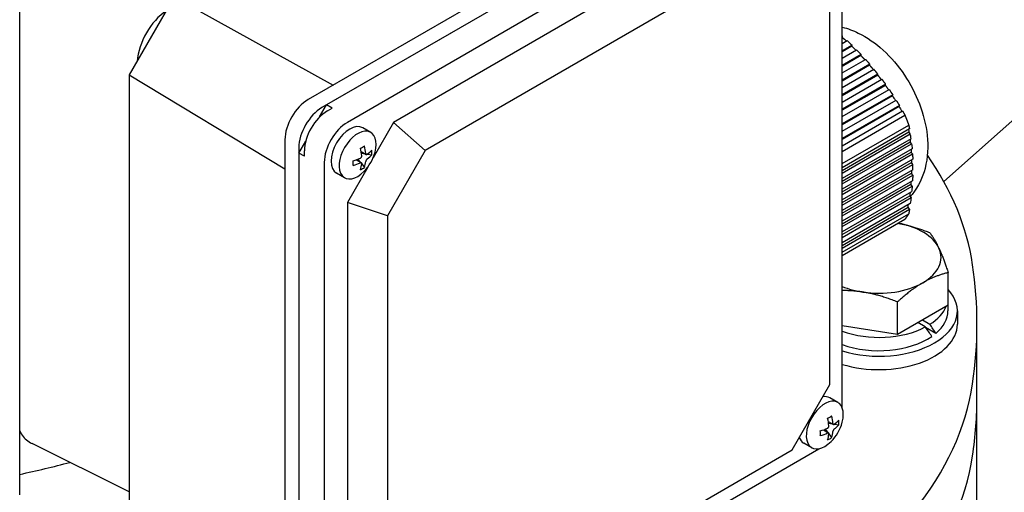
# Model space of a CAD drawing. Units: millimetres. Extents: x 466 to 6270, y 58 to 8172.
# Drawn here: x 2324 to 2418, y 6734 to 6780 of the extents above; entities that cross this region are included whole.
import ezdxf

# ---------------------------------------------------------------- set-up
doc = ezdxf.new("R2010")
doc.units = ezdxf.units.MM
doc.header["$LTSCALE"] = 30
doc.layers.add('Visible Edges(Hillmar_metric)', color=7, linetype='Continuous', lineweight=25)

msp = doc.modelspace()

# ---------------------------------------------------------------- linework, layer by layer
at = {"layer": 'Visible Edges(Hillmar_metric)'}
for p, q in [((2412.6905, 6764.1113), (2591.5384, 6922.7048)), ((2324.3856, 6734.2055), (2324.3856, 6828.1027)), ((2397.0214, 6797.9545), (2351.9434, 6771.9287)), ((2398.3473, 6797.189), (2353.2692, 6771.1632)), ((2397.9053, 6796.9339), (2353.7111, 6771.4184)), ((2400.7779, 6795.7857), (2355.6999, 6769.7598)), ((2402.9876, 6742.5066), (2402.9876, 6792.7025)), ((2396.3585, 6790.6826), (2360.1193, 6769.7598)), ((2398.2079, 6787.3232), (2363.1313, 6767.0716)), ((2401.8053, 6744.7432), (2401.8053, 6785.2462)), ((2339.149, 6781.7255), (2334.8522, 6774.2832)), ((2339.149, 6781.7255), (2354.3459, 6773.3158)), ((2403.0067, 6777.9857), (2402.9876, 6777.9747)), ((2402.9876, 6777.2776), (2403.4681, 6777.555)), ((2403.9197, 6777.1186), (2402.9876, 6776.5805)), ((2403.902, 6777.015), (2402.9876, 6776.4871)), ((2402.9876, 6775.8834), (2404.361, 6776.6763)), ((2404.7913, 6776.2277), (2402.9876, 6775.1863)), ((2404.7767, 6776.1258), (2402.9876, 6775.0929)), ((2402.9876, 6774.4892), (2405.2102, 6775.7724)), ((2405.6172, 6775.3103), (2402.9876, 6773.7921)), ((2405.6045, 6775.2096), (2402.9876, 6773.6987)), ((2402.9876, 6773.095), (2406.0122, 6774.8412)), ((2406.3949, 6774.3651), (2402.9876, 6772.3979)), ((2406.3826, 6774.2646), (2406.3949, 6774.3651)), ((2334.8522, 6774.2832), (2334.8522, 6731.4678)), ((2334.8522, 6774.2832), (2349.7337, 6765.3271)), ((2406.3826, 6774.2646), (2402.9876, 6772.3045)), ((2402.9876, 6771.7008), (2406.7653, 6773.8819)), ((2407.1237, 6773.3917), (2402.9876, 6771.0037)), ((2407.1102, 6773.2905), (2402.9876, 6770.9103)), ((2402.9876, 6770.3066), (2407.4702, 6772.8946)), ((2407.8053, 6772.391), (2402.9876, 6769.6095)), ((2407.7892, 6772.2883), (2402.9876, 6769.5161)), ((2402.9876, 6768.9124), (2408.1294, 6771.8811)), ((2353.0497, 6770.2727), (2353.7111, 6771.4184)), ((2354.2415, 6771.1122), (2353.7111, 6771.4184)), ((2353.7995, 6770.857), (2354.2415, 6771.1122)), ((2408.4432, 6771.3651), (2402.9876, 6768.2153)), ((2408.4235, 6771.2603), (2402.9876, 6768.122)), ((2402.9876, 6767.5182), (2408.7472, 6770.8435)), ((2360.1193, 6769.7598), (2358.1602, 6766.3667)), ((2363.1313, 6767.0716), (2360.1193, 6769.7598)), ((2402.9876, 6766.9715), (2408.9792, 6770.4307)), ((2357.9325, 6768.806), (2357.1708, 6769.2458)), ((2402.9876, 6765.8239), (2409.343, 6769.4932)), ((2409.4116, 6769.1297), (2402.9876, 6765.4208)), ((2402.9876, 6765.1656), (2409.3601, 6768.8448)), ((2402.9876, 6764.9105), (2409.4903, 6768.6648)), ((2349.7337, 6768.1013), (2349.7337, 6716.0497)), ((2351.0595, 6766.8256), (2351.7209, 6767.9712)), ((2409.5592, 6768.1943), (2402.9876, 6764.4002)), ((2402.9876, 6764.145), (2409.4912, 6767.8998)), ((2351.0595, 6767.3359), (2351.0595, 6715.2842)), ((2351.5898, 6766.5194), (2351.0595, 6766.8256)), ((2351.0595, 6766.8256), (2351.0595, 6715.7945)), ((2351.5898, 6766.5194), (2351.5898, 6767.0297)), ((2357.0125, 6766.9892), (2357.5051, 6766.7048)), ((2357.0413, 6766.8156), (2357.4128, 6766.7581)), ((2363.1313, 6767.0716), (2359.5339, 6760.8409)), ((2402.9876, 6763.8898), (2409.6177, 6767.7177)), ((2409.6653, 6767.2349), (2402.9876, 6763.3795)), ((2402.9876, 6763.1244), (2409.5775, 6766.929)), ((2353.4902, 6765.9325), (2353.4902, 6713.8809)), ((2356.546, 6766.181), (2357.0386, 6765.8966)), ((2356.7107, 6766.2429), (2356.9462, 6765.95)), ((2357.6068, 6766.7281), (2358.0307, 6766.6625)), ((2402.9876, 6762.8692), (2409.7015, 6766.7455)), ((2409.7258, 6766.2492), (2402.9876, 6762.3589)), ((2402.9876, 6762.1038), (2409.6152, 6765.9302)), ((2409.738, 6765.7459), (2409.6152, 6765.9302)), ((2355.4325, 6764.4759), (2354.6708, 6764.9157)), ((2357.6589, 6765.4984), (2355.6999, 6762.1052)), ((2357.0692, 6765.797), (2357.338, 6765.4626)), ((2402.9876, 6761.8486), (2409.738, 6765.7459)), ((2409.738, 6765.2356), (2402.9876, 6761.3383)), ((2402.9876, 6761.0831), (2409.6025, 6764.9022)), ((2402.9876, 6760.828), (2409.7257, 6764.7182)), ((2409.7013, 6764.1938), (2402.9876, 6760.3177)), ((2402.9876, 6760.0625), (2409.54, 6763.8455)), ((2402.9876, 6759.8074), (2409.6651, 6763.6626)), ((2409.6174, 6763.1248), (2402.9876, 6759.2971)), ((2355.6999, 6762.1052), (2355.6999, 6720.2597)), ((2359.5339, 6760.8409), (2355.6999, 6762.1052)), ((2402.9876, 6759.0419), (2409.4306, 6762.7617)), ((2402.9876, 6758.7867), (2409.5589, 6762.5806)), ((2409.4899, 6762.0305), (2402.9876, 6758.2764)), ((2402.9876, 6758.0213), (2409.2788, 6761.6535)), ((2402.9876, 6757.7661), (2409.4112, 6761.4747)), ((2359.5339, 6760.8409), (2359.5339, 6720.3378)), ((2402.9876, 6757.3658), (2409.343, 6761.0351)), ((2402.9876, 6757.0584), (2408.9792, 6760.5176)), ((2413.1086, 6752.3291), (2413.1086, 6755.4172)), ((2408.2607, 6749.5301), (2408.2607, 6752.6183)), ((2413.1086, 6752.3291), (2408.2607, 6749.5301)), ((2413.0799, 6752.3125), (2413.0799, 6751.7716)), ((2413.9862, 6751.7716), (2413.9862, 6750.4958)), ((2410.6404, 6750.9041), (2411.3644, 6750.4861)), ((2408.2607, 6749.5301), (2402.9876, 6750.3459)), ((2410.9225, 6750.2309), (2410.1985, 6750.6489)), ((2411.9277, 6749.6216), (2410.9581, 6750.1814)), ((2415.8612, 6743.6066), (2415.8612, 6750.4958)), ((2398.2079, 6738.5124), (2401.8053, 6744.7432)), ((2402.5686, 6743.0354), (2401.807, 6743.4751)), ((2415.8612, 6734.9313), (2415.8612, 6743.6066)), ((2401.3468, 6740.4723), (2401.5823, 6740.1793)), ((2401.6487, 6741.2185), (2402.1413, 6740.9341)), ((2401.6774, 6741.0449), (2402.0489, 6740.9874)), ((2402.2429, 6740.9574), (2402.6668, 6740.8918)), ((2401.1821, 6740.4104), (2401.6747, 6740.126)), ((2401.7053, 6740.0263), (2401.9741, 6739.692)), ((2334.8522, 6734.5121), (2325.5676, 6739.1058)), ((2357.2651, 6713.5088), (2400.736, 6738.6067)), ((2400.0686, 6738.7052), (2399.307, 6739.145)), ((2363.1313, 6718.2609), (2398.2079, 6738.5124))]:
    msp.add_line(p, q, dxfattribs=at)
for centre in [(2354.4182, 6767.9482), (2399.0544, 6742.1776)]:
    msp.add_arc(centre, 4.0625, 314.878971, 345.121029, dxfattribs=at)
for centre, major_axis, ratio, start_param, end_param in [((2338.6851, 6777.0318), (2.1875, 3.7889), 0.5773503, 0.8789587, 2.2626339), ((2390.2856, 6765.4149), (18.4174, -12.9458), 0.7886751, 1.2059569, 1.2337207), ((2351.9434, 6769.3771), (-1.5625, -2.7063), 0.5773503, 3.9269908, 5.4977871), ((2353.2692, 6768.6117), (-1.5625, -2.7063), 0.5773503, 3.9269908, 5.4977871), ((2353.7995, 6768.3055), (1.5625, 2.7063), 0.5773503, 0.7853982, 2.3561945), ((2355.6999, 6767.2083), (-1.5625, -2.7063), 0.5773503, 3.9269908, 5.4977871), ((2355.9208, 6767.0807), (-1.25, -2.1651), 0.5773503, 3.1415927, 6.2831853), ((2356.6825, 6766.641), (-1.25, -2.1651), 0.5773503, 2.0085385, 7.4162394), ((2407.8609, 6768.9862), (1.0668, -5.6867), 0.2680641, 1.3810109, 1.46407), ((2354.7154, 6767.1824), (3.7055, 1.4377), 0.2113249, 5.2750588, 5.4135478), ((2354.2238, 6767.836), (-2.0266, 3.5102), 0.5773503, 4.0413478, 4.2417147), ((2354.6127, 6768.0605), (2.0266, -3.5102), 0.5773503, 0.8997551, 1.1001221), ((2354.4182, 6768.1728), (4.0532, 0), 0.5773503, 5.6121441, 5.8125111), ((2354.2007, 6767.4795), (3.6053, -1.6732), 0.7886751, 0.2816349, 0.4201239), ((2354.4182, 6768.1728), (4.0532, 0), 0.5773503, 5.1830632, 5.3834302), ((2355.2301, 6768.0738), (-0.6076, 3.9279), 0.2113249, 4.0112302, 4.1497192), ((2354.4182, 6767.7237), (-4.0532, 0), 0.5773503, 2.0414706, 2.2418375), ((2354.6127, 6768.0605), (2.0266, -3.5102), 0.5773503, 0.4706742, 0.6710412), ((2354.4182, 6767.7237), (-4.0532, 0), 0.5773503, 2.4705515, 2.6709184), ((2353.1685, 6753.1055), (62.5, 0), 0.5773503, 0.0851866, 0.383956), ((2354.2238, 6767.836), (-2.0266, 3.5102), 0.5773503, 3.6122669, 3.8126338), ((2354.7154, 6768.371), (3.2517, -2.2856), 0.7886751, 5.8630614, 6.0015504), ((2393.8211, 6756.3026), (-11.256, -19.496), 0.5773503, 2.3422345, 2.3699983), ((2405.8946, 6756.292), (-3.0492, -11.1181), 0.1882562, 2.1248497, 2.1536964), ((2406.4862, 6756.8747), (5.9375, 0), 0.5773503, 0.2617994, 1.2572407), ((2406.4862, 6756.8747), (5.9375, 0), 0.5773503, 5.4977871, 6.5449847), ((2300.2362, 6750.4958), (115.625, 0), 0.5773503, 6.1979987, 6.3683719), ((2406.4862, 6756.8747), (5.9375, 0), 0.5773503, 4.082285, 4.4505896), ((2406.4862, 6751.7716), (7.5, 0), 0.5773503, 4.2270901, 6.7717884), ((2406.4862, 6756.8747), (5.9375, 0), 0.5773503, 4.4505896, 5.4977871), ((2406.4862, 6753.0473), (6.5937, 0), 0.5773503, 5.5451983, 6.064645), ((2406.4862, 6751.7716), (6.5937, 0), 0.5773503, 5.6830513, 6.2831853), ((2406.4862, 6750.4958), (7.5, 0), 0.5773503, 4.2270901, 6.2831853), ((2406.4862, 6753.0473), (6.5938, 0), 0.5773503, 4.1530982, 5.450376), ((2406.4862, 6752.6054), (-6.4387, 7.0395), 0.2019062, 4.0547111, 4.1916613), ((2406.4862, 6753.4893), (6.4387, -7.0395), 0.2019062, 0.8173933, 0.9552464), ((2406.4862, 6751.7716), (6.5938, 0), 0.5773503, 4.1530982, 5.5873262), ((2353.1685, 6747.8861), (62.5, 0), 0.5773503, 5.4977871, 6.1979987), ((2400.557, 6741.31), (1.25, 2.1651), 0.5773503, 0, 0.4559364), ((2300.2362, 6743.6066), (115.625, 0), 0.5773503, 6.1979987, 6.2831853), ((2300.2362, 6743.6066), (115.625, 0), 0.5773503, 6.1979987, 6.2831853), ((2401.3186, 6740.8703), (-1.25, -2.1651), 0.5773503, 2.0085385, 7.4162394), ((2399.3515, 6741.4117), (3.7055, 1.4377), 0.2113249, 5.2750588, 5.4135478), ((2398.8599, 6742.0653), (-2.0266, 3.5102), 0.5773503, 4.0413478, 4.2417147), ((2399.2488, 6742.2898), (2.0266, -3.5102), 0.5773503, 0.8997551, 1.1001221), ((2399.0544, 6742.4021), (4.0532, 0), 0.5773503, 5.1830632, 5.3834302), ((2399.0544, 6742.4021), (4.0532, 0), 0.5773503, 5.6121441, 5.8125111), ((2399.0544, 6741.953), (-4.0532, 0), 0.5773503, 2.4705515, 2.6709184), ((2398.8368, 6741.7089), (3.6053, -1.6732), 0.7886751, 0.2816349, 0.4201239), ((2400.557, 6741.31), (-1.25, -2.1651), 0.5773503, 5.8272489, 6.2831853), ((2399.8662, 6742.3032), (-0.6076, 3.9279), 0.2113249, 4.0112302, 4.1497192), ((2399.0544, 6741.953), (-4.0532, 0), 0.5773503, 2.0414706, 2.2418375), ((2398.8599, 6742.0653), (-2.0266, 3.5102), 0.5773503, 3.6122669, 3.8126338), ((2399.3515, 6742.6003), (3.2517, -2.2856), 0.7886751, 5.8630614, 6.0015504), ((2399.2488, 6742.2898), (2.0266, -3.5102), 0.5773503, 0.4706742, 0.6710412), ((2353.1685, 6740.9969), (62.5, 0), 0.5773503, 5.4977871, 6.1979987), ((2353.1685, 6740.9969), (62.5, 0), 0.5773503, 5.4977871, 6.1979987), ((2300.2362, 6773.7148), (69.375, 0), 0.5773503, 5.0679318, 5.1428642), ((2300.2362, 6773.7148), (69.375, 0), 0.5773503, 5.0679318, 5.1428642), ((2300.2362, 6734.9313), (115.625, 0), 0.5773503, 6.1979987, 6.2831853)]:
    msp.add_ellipse(centre, major_axis=major_axis, ratio=ratio, start_param=start_param, end_param=end_param, dxfattribs=at)
for points, knots in [([(2500.6818, 7135.4608), (2459.0147, 7159.5174), (2410.6835, 7171.9875), (2305.4729, 7172.5783), (2248.5681, 7160.5974), (2131.8929, 7113.3391), (2072.1273, 7077.9881), (1955.8971, 6987.5181), (1899.4533, 6932.4099), (1795.5991, 6808.0372), (1748.2045, 6738.7984), (1667.2388, 6593.1824), (1633.6804, 6516.8315), (1583.7902, 6364.7095), (1567.4693, 6288.9653), (1558.1134, 6191.3006), (1556.8608, 6165.7957), (1556.8608, 6141.0062)], [3.9269908, 3.9269908, 3.9269908, 3.9269908, 4.2448584, 4.2448584, 4.5642582, 4.5642582, 4.884749, 4.884749, 5.2052949, 5.2052949, 5.5257445, 5.5257445, 5.8461597, 5.8461597, 6.1666233, 6.1666233, 6.2831853, 6.2831853, 6.2831853, 6.2831853]), ([(2389.4021, 7148.7313), (2381.9471, 7149.2511), (2374.3906, 7149.5087), (2315.2127, 7149.4692), (2259.4274, 7137.4101), (2145.2238, 7090.409), (2086.8411, 7055.5555), (1973.2738, 6966.5468), (1918.1086, 6912.4114), (1816.5811, 6790.3074), (1770.2389, 6722.3559), (1691.0926, 6579.5236), (1658.3036, 6504.6667), (1609.6069, 6355.6548), (1593.7056, 6281.5256), (1584.6239, 6186.1434), (1583.4124, 6161.3076), (1583.4124, 6137.1788)], [4.2016134, 4.2016134, 4.2016134, 4.2016134, 4.249204, 4.249204, 4.5697809, 4.5697809, 4.8892704, 4.8892704, 5.2087163, 5.2087163, 5.5282604, 5.5282604, 5.8478387, 5.8478387, 6.1673672, 6.1673672, 6.2831853, 6.2831853, 6.2831853, 6.2831853]), ([(2541.3405, 7111.9866), (2499.6733, 7136.0431), (2451.3422, 7148.5132), (2346.1316, 7149.1041), (2289.2268, 7137.1231), (2172.5515, 7089.8648), (2112.7859, 7054.5138), (1996.5558, 6964.0438), (1940.1119, 6908.9356), (1836.2577, 6784.5629), (1788.8632, 6715.3241), (1707.8975, 6569.7081), (1674.339, 6493.3572), (1624.4489, 6341.2353), (1608.128, 6265.491), (1598.772, 6167.8264), (1597.5195, 6142.3214), (1597.5195, 6117.5319)], [3.9269908, 3.9269908, 3.9269908, 3.9269908, 4.2448584, 4.2448584, 4.5642582, 4.5642582, 4.884749, 4.884749, 5.2052949, 5.2052949, 5.5257445, 5.5257445, 5.8461597, 5.8461597, 6.1666233, 6.1666233, 6.2831853, 6.2831853, 6.2831853, 6.2831853]), ([(2402.9876, 6778.8471), (2403.53, 6778.7103), (2404.0397, 6778.5163), (2405.396, 6777.8564), (2406.1779, 6777.2993), (2407.6577, 6775.9557), (2408.3405, 6775.1499), (2409.5067, 6773.4116), (2409.9915, 6772.4809), (2410.7347, 6770.5397), (2410.9932, 6769.5296), (2411.2098, 6767.4715), (2411.1742, 6766.4189), (2410.6743, 6764.5119), (2410.2874, 6763.6523), (2409.6146, 6762.8172), (2409.5542, 6762.7457), (2409.4919, 6762.6753)], [1.2963119, 1.2963119, 1.2963119, 1.2963119, 1.4923135, 1.4923135, 1.8496792, 1.8496792, 2.2399791, 2.2399791, 2.6253875, 2.6253875, 3.0128934, 3.0128934, 3.3986888, 3.3986888, 3.7073328, 3.7073328, 3.736678, 3.736678, 3.736678, 3.736678]), ([(2357.46, 6766.7942), (2357.4619, 6766.774), (2357.4669, 6766.7545), (2357.4826, 6766.7233), (2357.4933, 6766.7116), (2357.5169, 6766.698), (2357.5313, 6766.6951), (2357.5618, 6766.6996), (2357.5779, 6766.707), (2357.5926, 6766.7177)], [0.136682836, 0.136682836, 0.136682836, 0.136682836, 0.148014517, 0.148014517, 0.159346197, 0.159346197, 0.170677877, 0.170677877, 0.182009557, 0.182009557, 0.182009557, 0.182009557]), ([(2409.7015, 6766.7455), (2409.6824, 6766.7737), (2409.6633, 6766.802), (2409.6442, 6766.8303), (2409.622, 6766.8632), (2409.5997, 6766.8961), (2409.5775, 6766.929)], [0.00364766577, 0.00364766577, 0.00364766577, 0.00364766577, 0.00390001982, 0.00390001982, 0.00390001982, 0.00419371641, 0.00419371641, 0.00419371641, 0.00419371641]), ([(2356.9385, 6766.3401), (2356.957, 6766.3485), (2356.9764, 6766.3616), (2357.0113, 6766.3949), (2357.0268, 6766.415), (2357.0504, 6766.4558), (2357.06, 6766.4793), (2357.0714, 6766.5261), (2357.073, 6766.5495), (2357.0711, 6766.5697)], [0, 0, 0, 0, 0.01133168, 0.01133168, 0.02266336, 0.02266336, 0.03399504, 0.03399504, 0.04532672, 0.04532672, 0.04532672, 0.04532672]), ([(2357.0711, 6765.8145), (2357.073, 6765.8325), (2357.0714, 6765.8501), (2357.06, 6765.8788), (2357.0504, 6765.8898), (2357.0268, 6765.9035), (2357.0113, 6765.9069), (2356.9764, 6765.9049), (2356.957, 6765.8995), (2356.9385, 6765.891)], [0.045676501, 0.045676501, 0.045676501, 0.045676501, 0.057008181, 0.057008181, 0.068339862, 0.068339862, 0.079671542, 0.079671542, 0.091003222, 0.091003222, 0.091003222, 0.091003222]), ([(2357.5926, 6766.2686), (2357.5779, 6766.258), (2357.5618, 6766.2429), (2357.5313, 6766.2072), (2357.5169, 6766.1865), (2357.4933, 6766.1456), (2357.4826, 6766.1227), (2357.4669, 6766.0785), (2357.4619, 6766.057), (2357.46, 6766.039)], [0.091006335, 0.091006335, 0.091006335, 0.091006335, 0.102338015, 0.102338015, 0.113669695, 0.113669695, 0.125001375, 0.125001375, 0.136333056, 0.136333056, 0.136333056, 0.136333056]), ([(2401.5746, 6740.5694), (2401.5931, 6740.5779), (2401.6125, 6740.591), (2401.6474, 6740.6242), (2401.6629, 6740.6443), (2401.6865, 6740.6852), (2401.6962, 6740.7086), (2401.7075, 6740.7554), (2401.7091, 6740.7788), (2401.7072, 6740.799)], [0, 0, 0, 0, 0.01133168, 0.01133168, 0.02266336, 0.02266336, 0.03399504, 0.03399504, 0.04532672, 0.04532672, 0.04532672, 0.04532672]), ([(2402.0961, 6741.0236), (2402.098, 6741.0033), (2402.103, 6740.9838), (2402.1187, 6740.9526), (2402.1295, 6740.9409), (2402.1531, 6740.9273), (2402.1675, 6740.9244), (2402.1979, 6740.929), (2402.214, 6740.9364), (2402.2287, 6740.947)], [0.136682836, 0.136682836, 0.136682836, 0.136682836, 0.148014517, 0.148014517, 0.159346197, 0.159346197, 0.170677877, 0.170677877, 0.182009557, 0.182009557, 0.182009557, 0.182009557]), ([(2402.2287, 6740.498), (2402.214, 6740.4873), (2402.1979, 6740.4723), (2402.1675, 6740.4365), (2402.1531, 6740.4158), (2402.1295, 6740.3749), (2402.1187, 6740.3521), (2402.103, 6740.3078), (2402.098, 6740.2864), (2402.0961, 6740.2683)], [0.091006335, 0.091006335, 0.091006335, 0.091006335, 0.102338015, 0.102338015, 0.113669695, 0.113669695, 0.125001375, 0.125001375, 0.136333056, 0.136333056, 0.136333056, 0.136333056]), ([(2324.3862, 6740.3269), (2324.427, 6740.2283), (2324.4747, 6740.1327), (2324.7413, 6739.6863), (2325.0563, 6739.3944), (2325.4592, 6739.1616), (2325.5127, 6739.1331), (2325.5678, 6739.106)], [0.18213327, 0.18213327, 0.18213327, 0.18213327, 0.2453022, 0.2453022, 0.49060439, 0.49060439, 0.52671905, 0.52671905, 0.52671905, 0.52671905]), ([(2401.7072, 6740.0438), (2401.7091, 6740.0618), (2401.7075, 6740.0794), (2401.6962, 6740.1081), (2401.6865, 6740.1192), (2401.6629, 6740.1328), (2401.6474, 6740.1363), (2401.6125, 6740.1343), (2401.5931, 6740.1288), (2401.5746, 6740.1203)], [0.045676501, 0.045676501, 0.045676501, 0.045676501, 0.057008181, 0.057008181, 0.068339862, 0.068339862, 0.079671542, 0.079671542, 0.091003222, 0.091003222, 0.091003222, 0.091003222])]:
    msp.add_open_spline(points, degree=3, knots=knots, dxfattribs=at)
for points, weights in [([(2402.9876, 6778.0032), (2402.9972, 6777.9944), (2403.0067, 6777.9857)], [2.07054628281, 2.07108134436, 2.07161378279]), ([(2404.7767, 6776.1258), (2404.9621, 6775.9294), (2405.1411, 6775.7325)], [2.20614265511, 2.212896969, 2.21800600585]), ([(2405.2102, 6775.7724), (2405.4175, 6775.5422), (2405.6172, 6775.3103)], [2.16657291396, 2.17179430333, 2.1749368694]), ([(2405.6045, 6775.2096), (2405.6108, 6775.2592), (2405.6172, 6775.3103)], [1.05000534563, 1.05439228272, 1.05853317125]), ([(2405.6045, 6775.2096), (2405.7788, 6775.0078), (2405.9476, 6774.804)], [2.22868454549, 2.23168037327, 2.23294572411]), ([(2406.3826, 6774.2646), (2406.5453, 6774.0572), (2406.7038, 6773.8463)], [2.23328358777, 2.23227459329, 2.22953235986]), ([(2406.7653, 6773.8819), (2406.9468, 6773.6395), (2407.1237, 6773.3917)], [2.17490125706, 2.17174713884, 2.16651446719]), ([(2407.1102, 6773.2905), (2407.2616, 6773.0776), (2407.41, 6772.8599)], [2.21949674631, 2.21462235834, 2.20809503505]), ([(2408.7472, 6770.8435), (2408.8635, 6770.6399), (2408.9792, 6770.4307)], [2.07146687658, 2.06137240046, 2.05033634366]), ([(2408.9792, 6770.4307), (2409.1685, 6769.9662), (2409.343, 6769.4932)], [1.99201479559, 1.99409631552, 1.99201479559]), ([(2409.343, 6769.4932), (2409.379, 6769.3104), (2409.4116, 6769.1297)], [2.05033634366, 2.06145273231, 2.07161378279]), ([(2409.5604, 6767.1743), (2409.5697, 6767.0518), (2409.5775, 6766.929)], [2.21337093118, 2.21674304706, 2.21956047292]), ([(2409.6105, 6766.1826), (2409.6136, 6766.0568), (2409.6152, 6765.9302)], [2.23156427042, 2.23271997968, 2.2332966516]), ([(2409.7015, 6766.7455), (2409.7167, 6766.4981), (2409.7258, 6766.2492)], [2.16657291396, 2.17179430333, 2.1749368694]), ([(2409.6104, 6765.1619), (2409.6072, 6765.0327), (2409.6025, 6764.9022)], [2.23153822401, 2.23037965521, 2.22864567743]), ([(2409.7257, 6764.7182), (2409.6631, 6764.8117), (2409.6025, 6764.9022)], [1.05854493229, 1.05440436447, 1.05001776]), ([(2409.5602, 6764.1123), (2409.5509, 6763.9798), (2409.54, 6763.8455)], [2.21329530625, 2.20994775193, 2.20605556775]), ([(2409.7257, 6764.7182), (2409.7165, 6764.4587), (2409.7013, 6764.1938)], [2.17490125706, 2.17174713884, 2.16651446719]), ([(2409.4112, 6761.4747), (2409.3788, 6761.2578), (2409.343, 6761.0351)], [2.07146687658, 2.06137240046, 2.05033634366]), ([(2409.343, 6761.0351), (2409.1685, 6760.7806), (2408.9792, 6760.5176)], [1.99201479559, 1.99409631552, 1.99201479559]), ([(2408.319, 6760.1364), (2409.7193, 6759.8845), (2411.3341, 6759.2407)], [1.00640709864, 1.03442256676, 1]), ([(2411.3341, 6759.2407), (2411.8096, 6758.6492), (2412.2214, 6757.762)], [1, 1.0379548493, 1]), ([(2412.2214, 6757.762), (2412.6331, 6756.8747), (2413.1086, 6755.4172)], [1, 1.0379548493, 1]), ([(2413.1086, 6755.4172), (2411.8096, 6755.1002), (2410.6846, 6754.4507)], [1, 1.0379548493, 1]), ([(2404.9494, 6753.5635), (2403.9957, 6753.7111), (2402.9876, 6753.7078)], [1, 1.02322229367, 1.01802793264]), ([(2410.6846, 6754.4507), (2409.5597, 6753.8012), (2408.2607, 6752.6183)], [1, 1.0379548493, 1]), ([(2408.2607, 6752.6183), (2406.4862, 6753.3258), (2404.9494, 6753.5635)], [1, 1.0379548493, 1])]:
    msp.add_rational_spline(points, weights, degree=2, dxfattribs=at)
for points in [[(2402.9876, 6777.8931), (2402.9941, 6777.924), (2403.0004, 6777.9549), (2403.0067, 6777.9857)], [(2402.9876, 6777.8772), (2403.1218, 6777.7548), (2403.2549, 6777.6318), (2403.3868, 6777.5081)], [(2403.4681, 6777.555), (2403.6202, 6777.4106), (2403.7708, 6777.2651), (2403.9197, 6777.1186)], [(2403.902, 6777.015), (2403.9079, 6777.0496), (2403.9139, 6777.0841), (2403.9197, 6777.1186)], [(2403.902, 6777.015), (2404.0314, 6776.8885), (2404.1595, 6776.7613), (2404.2862, 6776.6332)], [(2404.361, 6776.6763), (2404.5062, 6776.5279), (2404.6497, 6776.3784), (2404.7913, 6776.2277)], [(2404.7767, 6776.1258), (2404.7816, 6776.1598), (2404.7865, 6776.1937), (2404.7913, 6776.2277)], [(2407.1102, 6773.2905), (2407.1147, 6773.3242), (2407.1192, 6773.358), (2407.1237, 6773.3917)], [(2407.4702, 6772.8946), (2407.5837, 6772.7279), (2407.6954, 6772.56), (2407.8053, 6772.391)], [(2407.7892, 6772.2883), (2407.7946, 6772.3226), (2407.8, 6772.3568), (2407.8053, 6772.391)], [(2407.7892, 6772.2883), (2407.8839, 6772.1418), (2407.9771, 6771.9944), (2408.0691, 6771.8462)], [(2408.1294, 6771.8811), (2408.2359, 6771.7097), (2408.3405, 6771.5377), (2408.4432, 6771.3651)], [(2408.4235, 6771.2603), (2408.4301, 6771.2953), (2408.4367, 6771.3302), (2408.4432, 6771.3651)], [(2408.4235, 6771.2603), (2408.5122, 6771.11), (2408.5995, 6770.9592), (2408.6855, 6770.8079)], [(2409.3209, 6769.0773), (2409.3344, 6769.0001), (2409.3474, 6768.9226), (2409.3601, 6768.8448)], [(2409.4903, 6768.6648), (2409.447, 6768.7248), (2409.4036, 6768.7848), (2409.3601, 6768.8448)], [(2409.4625, 6768.1384), (2409.4725, 6768.0591), (2409.4821, 6767.9796), (2409.4912, 6767.8998)], [(2409.6177, 6767.7177), (2409.5756, 6767.7784), (2409.5334, 6767.8391), (2409.4912, 6767.8998)], [(2409.6177, 6767.7177), (2409.6355, 6767.5579), (2409.6514, 6767.3969), (2409.6653, 6767.2349)], [(2409.4621, 6763.0351), (2409.4521, 6762.9442), (2409.4415, 6762.8531), (2409.4306, 6762.7617)], [(2409.6651, 6763.6626), (2409.6234, 6763.7236), (2409.5817, 6763.7846), (2409.54, 6763.8455)], [(2409.6651, 6763.6626), (2409.6511, 6763.4844), (2409.6352, 6763.3051), (2409.6174, 6763.1248)], [(2409.5589, 6762.5806), (2409.5162, 6762.641), (2409.4734, 6762.7014), (2409.4306, 6762.7617)], [(2409.5589, 6762.5806), (2409.5376, 6762.3982), (2409.5145, 6762.2148), (2409.4899, 6762.0305)], [(2409.4112, 6761.4747), (2409.3672, 6761.5344), (2409.3231, 6761.5939), (2409.2788, 6761.6535)]]:
    msp.add_open_spline(points, degree=3, dxfattribs=at)

doc.saveas('drawing.dxf')
